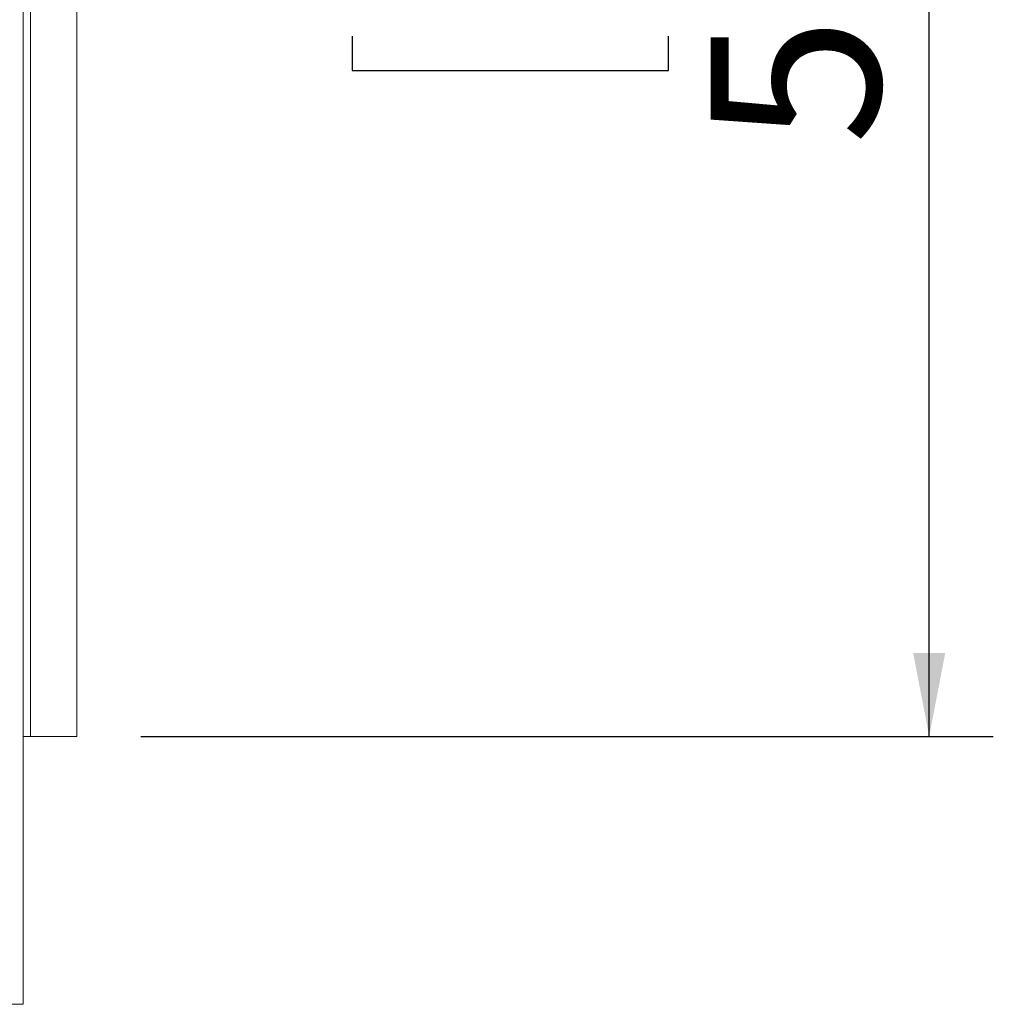
# Model space of a CAD drawing. Units: millimetres. Extents: x 238 to 5289, y -6 to 4047.
# Drawn here: x 4772 to 5076, y 2167 to 2474 of the extents above; entities that cross this region are included whole.
import ezdxf

# ---------------------------------------------------------------- set-up
doc = ezdxf.new("R2010")
doc.units = ezdxf.units.MM
doc.header["$LTSCALE"] = 20
doc.layers.add('FORMAT', color=7, linetype='Continuous')
doc.styles.add('SLDTEXTSTYLE1', font='TXT', dxfattribs={"width": 0.75})
doc.dimstyles.new('SLDDIMSTYLE0', dxfattribs={"dimtxt": 52.916667, "dimasz": 26, "dimexe": 0, "dimexo": 0.0625, "dimgap": 13.229167, "dimtad": 1, "dimdec": 6, "dimlfac": 0.9, "dimrnd": 1e-09, "dimzin": 12, "dimdsep": 46, "dimtxsty": 'SLDTEXTSTYLE1', "dimsah": 1, "dimcen": 0.09, "dimadec": 0, "dimazin": 3, "dimtfac": 1, "dimtdec": 0, "dimtofl": 0, "dimtmove": 0, "dimatfit": 3, "dimfxl": 0, "dimfrac": 2, "dimtolj": 1, "dimtzin": 12, "dimarcsym": 0})

# ---------------------------------------------------------------- blocks, each defined once
blk = doc.blocks.new('_D_7')
at = {"layer": 'FORMAT'}
for p, q in [((4809.82, 2861.44), (5075.81, 2861.44)), ((5055.81, 2250.33), (5055.81, 2861.44)), ((4875.74, 2650.48), (4875.74, 2661.21)), ((4875.74, 2661.21), (4974.52, 2661.21)), ((4974.52, 2661.21), (4974.52, 2650.48)), ((4886.65, 2610.93), (4963.62, 2564.75)), ((4875.74, 2468.86), (4875.74, 2458.13)), ((4974.52, 2458.13), (4974.52, 2468.86)), ((4875.74, 2458.13), (4974.52, 2458.13)), ((4809.82, 2250.33), (5075.81, 2250.33))]:
    blk.add_line(p, q, dxfattribs=at)
for points in [[(5055.81, 2861.44), (5050.81, 2835.44), (5060.81, 2835.44)], [(5055.81, 2250.33), (5060.81, 2276.33), (5050.81, 2276.33)]]:
    blk.add_solid(points, dxfattribs=at)
at = {"layer": 'FORMAT', "attachment_point": 1, "rotation": 90, "style": 'SLDTEXTSTYLE1'}
for s, insert, char_height in [('550mm', (4987.6, 2434.87), 52.917), ('"', (4896.09, 2615.21), 52.92), ('8', (4926.77, 2587.84), 37.04), ('5', (4877.38, 2560.47), 37.04), ('21', (4896.09, 2482.27), 52.917)]:
    blk.add_mtext(s, dxfattribs=dict(at, insert=insert, char_height=char_height))

msp = doc.modelspace()

# ---------------------------------------------------------------- linework, layer by layer
at = {"color": 7, "linetype": 'Continuous', "lineweight": 15}
for p, q in [((4773.1572012, 2166.7169163), (4773.1572012, 2945.0502497)), ((4775.3794234, 2250.3280274), (4775.3794234, 2861.4391386)), ((4789.8238679, 2250.3280274), (4789.8238679, 2861.4391386)), ((4773.1572012, 2250.3280274), (4775.3794234, 2250.3280274)), ((4775.3794234, 2250.3280274), (4789.8238679, 2250.3280274)), ((4773.1572012, 2166.7169163), (4768.7127568, 2166.7169163))]:
    msp.add_line(p, q, dxfattribs=at)

# ---------------------------------------------------------------- dimensions: what is measured, and where the dimension line sits
at = {"layer": 'FORMAT'}
dim = msp.add_linear_dim(base=(5055.8086023712, 2861.4391385544), p1=(4789.8238678637, 2250.3280274433), p2=(4789.8238678637, 2861.4391385544), angle=90, dimstyle='SLDDIMSTYLE0', dxfattribs=at)
dim.commit()
dim.dimension.update_dxf_attribs({"geometry": '_D_7', "text_midpoint": (5055.8086023712, 2559.667152633), "dimtype": 160})

doc.saveas('drawing.dxf')
